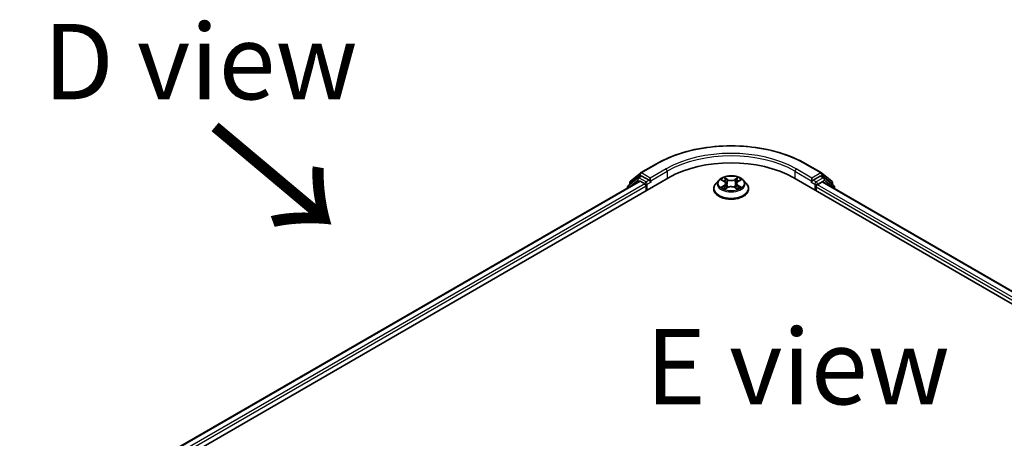
# Model space of a CAD drawing. Units: millimetres. Extents: x 36 to 6352, y 20 to 1144.
# Drawn here: x 142 to 224, y 610 to 645 of the extents above; entities that cross this region are included whole.
import ezdxf

# ---------------------------------------------------------------- set-up
doc = ezdxf.new("R2010")
doc.units = ezdxf.units.MM
doc.header["$LTSCALE"] = 2.5
doc.layers.get('Defpoints').update_dxf_attribs({"lineweight": 25})
for name, color, linetype, lineweight in [('Dimension (ISO)', 7, 'Continuous', 18), ('Symbol (ISO)', 7, 'Continuous', 18), ('Visible (ISO)', 7, 'Continuous', 35), ('Visible Narrow (ISO)', 7, 'Continuous', 25)]:
    doc.layers.add(name, color=color, linetype=linetype, lineweight=lineweight)
doc.styles.add('Note Text (TK)', font='MS PGothic.ttf')
doc.dimstyles.new('Default - Method 1b (TK)', dxfattribs={"dimscale": 2.5, "dimtxt": 2.5, "dimasz": 2.5, "dimexe": 1, "dimexo": 1.5, "dimgap": 1, "dimtad": 1, "dimdsep": 46, "dimtxsty": 'Note Text (TK)', "dimblk": 'OPEN', "dimcen": 0.09, "dimdle": 5, "dimclrd": 100, "dimclre": 100, "dimclrt": 7, "dimadec": 1, "dimazin": 1, "dimtfac": 1, "dimtmove": 0, "dimatfit": 3, "dimldrblk": 'OPEN', "dimfxl": 1, "dimtolj": 1, "dimlwd": -1, "dimlwe": -1, "dimarcsym": 0})

# ---------------------------------------------------------------- blocks, each defined once
blk = doc.blocks.new('_Open')
at = {"color": 0, "linetype": 'ByBlock', "lineweight": -2}
for p, q in [((-1, 0.167), (0, 0)), ((-1, -0.167), (0, 0)), ((0, 0), (-1, 0))]:
    blk.add_line(p, q, dxfattribs=at)
blk = doc.blocks.new('*D23')
at = {"layer": 'Defpoints', "color": 0}
for p in [(132.55, 612.476), (152.328, 601.057), (152.246, 554.105)]:
    blk.add_point(p, dxfattribs=at)
at = {"layer": 'Dimension (ISO)', "color": 100}
for p, q in [((148.582, 603.22), (130.052, 613.918)), ((132.479, 571.774), (132.539, 606.226)), ((148.5, 556.268), (129.971, 566.966))]:
    blk.add_line(p, q, dxfattribs=at)
at = {"layer": 'Dimension (ISO)', "color": 100, "xscale": 6.25, "yscale": 6.25, "zscale": 6.25}
for p, rotation in [((132.55, 612.476), 89.9005659677363), ((132.468, 565.524), 269.9005659677363)]:
    blk.add_blockref('_Open', p, dxfattribs=dict(at, rotation=rotation))
at = {"layer": 'Dimension (ISO)', "color": 7, "insert": (127.45, 583.843), "char_height": 6.25, "attachment_point": 4, "rotation": 89.90057, "style": 'Note Text (TK)'}
blk.add_mtext('\\A1;{\\Q29.901;\\W0.817;\\H0.816x;115}', dxfattribs=at)

msp = doc.modelspace()

# ---------------------------------------------------------------- linework, layer by layer
at = {"layer": 'Visible (ISO)'}
for p, q in [((193.3711, 631.8909), (194.6793, 632.6462)), ((207.1043, 632.6462), (208.4124, 631.8909)), ((192.5243, 631.2088), (193.3518, 631.8777)), ((193.1593, 631.4825), (193.4068, 631.6254)), ((194.0682, 631.2794), (193.4818, 631.618)), ((208.3018, 631.618), (207.7154, 631.2794)), ((208.6243, 631.4825), (208.3768, 631.6254)), ((208.4317, 631.8777), (209.2592, 631.2088)), ((153.2681, 606.9886), (195.6946, 631.4835)), ((154.4138, 608.7866), (193.2651, 631.2173)), ((193.14, 631.4693), (192.3476, 630.8288)), ((192.4686, 630.9266), (192.4686, 631.0922)), ((193.3401, 631.2099), (193.7147, 630.9936)), ((193.8207, 630.8099), (193.8207, 630.4017)), ((194.1743, 631.2182), (194.1743, 631.4631)), ((194.2007, 631.1522), (194.2053, 631.1495)), ((199.8664, 631.2833), (199.6184, 631.0066)), ((200.1106, 631.3139), (200.3226, 631.1868)), ((200.4533, 631.0122), (200.4943, 630.6306)), ((201.3303, 631.0109), (201.2893, 630.629)), ((201.4618, 631.186), (201.6745, 631.3128)), ((201.9172, 631.2833), (202.1652, 631.0066)), ((206.089, 631.4835), (262.6576, 598.8237)), ((207.5782, 631.1495), (207.5829, 631.1522)), ((207.6093, 631.4631), (207.6093, 631.2182)), ((208.0689, 630.912), (208.4601, 631.1378)), ((208.5101, 631.1428), (261.4431, 600.5819)), ((209.436, 630.8288), (208.6436, 631.4693)), ((209.3149, 631.0922), (209.3149, 630.9266)), ((192.2919, 630.7121), (192.2919, 630.6555)), ((199.4418, 630.565), (199.4418, 630.5816)), ((200.3607, 630.5563), (200.5822, 630.6795)), ((201.1999, 630.679), (201.4208, 630.5555)), ((202.3418, 630.565), (202.3418, 630.5816)), ((207.9629, 630.4017), (207.9629, 630.7283)), ((209.4917, 630.576), (209.4917, 630.7121))]:
    msp.add_line(p, q, dxfattribs=at)
for centre, start, end in [((193.4461, 631.761), 120, 128.948276), ((208.3374, 631.761), 51.051724, 60), ((192.4419, 630.7121), 128.948276, 180), ((192.6186, 631.0922), 128.948276, 180), ((193.2343, 631.3526), 120, 128.948276), ((208.5493, 631.3526), 51.051724, 60), ((209.1649, 631.0922), 0, 51.051724), ((209.3417, 630.7121), 0, 51.051724)]:
    msp.add_arc(centre, 0.15, start, end, dxfattribs=at)
for centre, major_axis, start_param, end_param in [((200.8918, 628.4829), (7.35, 0), 0.7853982, 2.3561945), ((193.4818, 631.4955), (-0.075, 0.1299), 5.4977871, 6.2831853), ((208.3018, 631.4955), (0.075, 0.1299), 0, 0.7853982), ((193.3401, 631.0874), (-0.075, 0.1299), 5.4977871, 6.2831853), ((193.7147, 630.8712), (-0.075, 0.1299), 3.9269908, 5.4977871), ((194.2803, 631.2794), (-0.075, -0.1299), 5.4977871, 7.0685835), ((207.5032, 631.2794), (0.075, -0.1299), 5.4977871, 7.0685835), ((208.0689, 630.7895), (-0.075, -0.1299), 3.9269908, 5.4977871), ((208.4601, 631.0562), (0.05, 0.0866), 0, 0.7853982)]:
    msp.add_ellipse(centre, major_axis=major_axis, ratio=0.5773503, start_param=start_param, end_param=end_param, dxfattribs=at)
for points, knots in [([(194.6793, 632.6462), (195.3338, 633.0241), (196.089, 633.3406), (197.7289, 633.823), (198.6134, 633.9888), (200.4272, 634.1547), (201.3563, 634.1547), (203.1702, 633.9888), (204.0547, 633.823), (205.6946, 633.3406), (206.4498, 633.0241), (207.1043, 632.6462)], [3.1415927, 3.1415927, 3.1415927, 3.1415927, 3.4557519, 3.4557519, 3.7699112, 3.7699112, 4.0840704, 4.0840704, 4.3982297, 4.3982297, 4.712389, 4.712389, 4.712389, 4.712389]), ([(201.9172, 631.2833), (201.8558, 631.3517), (201.7779, 631.4118), (201.5941, 631.5152), (201.487, 631.5577), (201.2571, 631.6198), (201.1344, 631.6395), (200.8857, 631.6545), (200.7598, 631.6501), (200.5161, 631.6177), (200.3984, 631.5897), (200.1821, 631.5116), (200.0835, 631.4615), (199.9497, 631.3657), (199.9048, 631.3261), (199.8664, 631.2833)], [2.8350717, 2.8350717, 2.8350717, 2.8350717, 3.1560847, 3.1560847, 3.4905133, 3.4905133, 3.8235907, 3.8235907, 4.1549042, 4.1549042, 4.4866401, 4.4866401, 4.820618, 4.820618, 5.0215312, 5.0215312, 5.0215312, 5.0215312]), ([(194.0682, 631.2794), (194.0816, 631.2717), (194.0958, 631.2602), (194.1228, 631.233), (194.1358, 631.2173), (194.1542, 631.1954), (194.161, 631.1873), (194.1746, 631.1728), (194.1814, 631.1663), (194.192, 631.1578), (194.1963, 631.1547), (194.2007, 631.1522)], [0.185147228, 0.185147228, 0.185147228, 0.185147228, 0.196528423, 0.196528423, 0.207909617, 0.207909617, 0.213859594, 0.213859594, 0.21980957, 0.21980957, 0.223874943, 0.223874943, 0.223874943, 0.223874943]), ([(199.6184, 631.0066), (199.596, 630.9817), (199.5755, 630.9559), (199.5386, 630.9027), (199.5221, 630.8754), (199.4935, 630.8193), (199.4813, 630.7906), (199.4617, 630.7321), (199.4543, 630.7023), (199.4443, 630.6423), (199.4418, 630.6119), (199.4418, 630.5816)], [5.02153117, 5.02153117, 5.02153117, 5.02153117, 5.11704449, 5.11704449, 5.21255781, 5.21255781, 5.30807114, 5.30807114, 5.40358446, 5.40358446, 5.49909778, 5.49909778, 5.49909778, 5.49909778]), ([(200.4533, 631.0122), (200.4518, 631.0258), (200.4487, 631.0393), (200.4394, 631.0655), (200.4332, 631.0783), (200.4179, 631.1029), (200.4088, 631.1148), (200.3882, 631.1374), (200.3767, 631.1481), (200.3513, 631.1684), (200.3374, 631.1779), (200.3226, 631.1868)], [2.41940848, 2.41940848, 2.41940848, 2.41940848, 2.56035466, 2.56035466, 2.70130083, 2.70130083, 2.84224701, 2.84224701, 2.98319319, 2.98319319, 3.12413936, 3.12413936, 3.12413936, 3.12413936]), ([(201.4618, 631.186), (201.4469, 631.1771), (201.433, 631.1675), (201.4074, 631.1472), (201.3958, 631.1364), (201.375, 631.1138), (201.3659, 631.1019), (201.3505, 631.0772), (201.3443, 631.0643), (201.3349, 631.038), (201.3317, 631.0245), (201.3303, 631.0109)], [4.72984227, 4.72984227, 4.72984227, 4.72984227, 4.8713127, 4.8713127, 5.01278313, 5.01278313, 5.15425356, 5.15425356, 5.295724, 5.295724, 5.43719443, 5.43719443, 5.43719443, 5.43719443]), ([(202.3418, 630.5816), (202.3418, 630.6119), (202.3393, 630.6423), (202.3293, 630.7023), (202.3218, 630.7321), (202.3023, 630.7906), (202.2901, 630.8193), (202.2615, 630.8754), (202.245, 630.9027), (202.208, 630.9559), (202.1876, 630.9817), (202.1652, 631.0066)], [2.35750513, 2.35750513, 2.35750513, 2.35750513, 2.45301845, 2.45301845, 2.54853177, 2.54853177, 2.6440451, 2.6440451, 2.73955842, 2.73955842, 2.83507174, 2.83507174, 2.83507174, 2.83507174]), ([(207.5829, 631.1522), (207.5873, 631.1547), (207.5916, 631.1578), (207.6022, 631.1663), (207.609, 631.1728), (207.6226, 631.1873), (207.6294, 631.1954), (207.6478, 631.2173), (207.6608, 631.233), (207.6878, 631.2602), (207.702, 631.2717), (207.7154, 631.2794)], [0.022988029, 0.022988029, 0.022988029, 0.022988029, 0.027053401, 0.027053401, 0.033003378, 0.033003378, 0.038953354, 0.038953354, 0.050334548, 0.050334548, 0.061715743, 0.061715743, 0.061715743, 0.061715743]), ([(199.4418, 630.565), (199.4418, 630.4756), (199.4653, 630.3864), (199.5568, 630.2155), (199.6263, 630.1342), (199.8056, 629.9868), (199.917, 629.9212), (200.1689, 629.8142), (200.3096, 629.7729), (200.6054, 629.7185), (200.7604, 629.7053), (201.0695, 629.7082), (201.2236, 629.7243), (201.5157, 629.7841), (201.6538, 629.8279), (201.9003, 629.9396), (202.0086, 630.0075), (202.1834, 630.1617), (202.2502, 630.248), (202.3247, 630.4126), (202.3418, 630.4887), (202.3418, 630.565)], [5.4990978, 5.4990978, 5.4990978, 5.4990978, 5.7988084, 5.7988084, 6.1112193, 6.1112193, 6.4357124, 6.4357124, 6.7614403, 6.7614403, 7.0861908, 7.0861908, 7.4105456, 7.4105456, 7.7353797, 7.7353797, 8.0611771, 8.0611771, 8.3850922, 8.3850922, 8.6406904, 8.6406904, 8.6406904, 8.6406904]), ([(200.2054, 630.6631), (200.2144, 630.6556), (200.2242, 630.648), (200.2451, 630.633), (200.2563, 630.6255), (200.2801, 630.6106), (200.2927, 630.6033), (200.3192, 630.5889), (200.3331, 630.5819), (200.3561, 630.5711), (200.3647, 630.5672), (200.3735, 630.5634)], [6.10568062, 6.10568062, 6.10568062, 6.10568062, 6.17583655, 6.17583655, 6.24599249, 6.24599249, 6.31614843, 6.31614843, 6.38630437, 6.38630437, 6.4269994, 6.4269994, 6.4269994, 6.4269994]), ([(201.1999, 630.679), (201.1666, 630.6976), (201.1287, 630.713), (201.0471, 630.7365), (201.0035, 630.7445), (200.9141, 630.7526), (200.8684, 630.7526), (200.7789, 630.7447), (200.7352, 630.7367), (200.6535, 630.7134), (200.6156, 630.698), (200.5822, 630.6795)], [3.1590459, 3.1590459, 3.1590459, 3.1590459, 3.4662239, 3.4662239, 3.7734018, 3.7734018, 4.0805798, 4.0805798, 4.3877577, 4.3877577, 4.6949357, 4.6949357, 4.6949357, 4.6949357]), ([(201.4081, 630.5626), (201.4171, 630.5664), (201.4258, 630.5703), (201.4489, 630.5811), (201.4628, 630.5881), (201.4894, 630.6025), (201.5021, 630.6098), (201.5259, 630.6246), (201.5372, 630.6321), (201.5583, 630.6472), (201.5681, 630.6547), (201.5771, 630.6622)], [1.4266372, 1.4266372, 1.4266372, 1.4266372, 1.46769088, 1.46769088, 1.53783482, 1.53783482, 1.60797876, 1.60797876, 1.67812269, 1.67812269, 1.74826663, 1.74826663, 1.74826663, 1.74826663])]:
    msp.add_open_spline(points, degree=3, knots=knots, dxfattribs=at)
at = {"layer": 'Visible Narrow (ISO)'}
for p, q in [((193.4461, 631.8835), (194.7543, 632.6388)), ((207.0293, 632.6388), (208.3374, 631.8835)), ((192.5126, 631.0309), (193.3401, 631.6998)), ((193.2343, 631.4751), (193.4818, 631.618)), ((193.3401, 631.6998), (193.4818, 631.618)), ((194.1743, 631.4631), (193.4461, 631.8835)), ((195.4824, 632.2184), (194.1743, 631.4631)), ((194.1743, 631.2182), (195.5885, 632.0347)), ((195.5885, 632.0347), (195.5885, 631.4223)), ((206.1951, 632.0347), (207.6093, 631.2182)), ((206.1951, 632.0347), (206.1951, 631.4223)), ((207.6093, 631.4631), (206.3012, 632.2184)), ((208.3374, 631.8835), (207.6093, 631.4631)), ((208.3018, 631.618), (208.4435, 631.6998)), ((208.3018, 631.618), (208.5493, 631.4751)), ((208.4435, 631.6998), (209.271, 631.0309)), ((154.4578, 608.7612), (193.3401, 631.2099)), ((193.7147, 630.9936), (154.8263, 608.5414)), ((154.9298, 608.3563), (193.8207, 630.8099)), ((192.4655, 630.7557), (193.1282, 631.2914)), ((192.5126, 630.9621), (192.5126, 631.0309)), ((193.1282, 631.2914), (193.2608, 631.2149)), ((193.8207, 631.1365), (193.2343, 631.4751)), ((194.0682, 631.2794), (193.8207, 631.1365)), ((193.9268, 630.9528), (194.2803, 631.1569)), ((193.9268, 630.4629), (193.9268, 630.9528)), ((200.309, 630.8432), (200.0378, 630.6815)), ((200.0394, 631.3479), (200.3098, 631.1858)), ((200.1564, 630.7129), (200.3269, 630.8146)), ((200.5959, 631.3505), (200.3158, 631.5071)), ((200.3269, 630.8146), (200.3445, 630.5766)), ((200.4025, 631.42), (200.5785, 631.3216)), ((200.5785, 631.3216), (200.5533, 630.9675)), ((201.47, 631.5062), (201.1892, 631.3501)), ((201.2065, 631.3211), (201.383, 631.4192)), ((201.2065, 631.3211), (201.2317, 630.967)), ((201.4559, 630.8137), (201.4383, 630.5762)), ((201.4559, 630.8137), (201.6259, 630.7118)), ((201.7442, 630.6802), (201.4738, 630.8423)), ((201.4746, 631.1849), (201.7457, 631.3466)), ((207.5032, 631.1569), (207.8568, 630.9528)), ((207.9629, 631.1365), (207.7154, 631.2794)), ((207.8568, 630.9528), (207.8568, 630.4629)), ((208.5493, 631.4751), (207.9629, 631.1365)), ((208.0689, 630.9528), (208.6553, 631.2914)), ((208.0689, 630.912), (208.0689, 630.9528)), ((261.0641, 600.3152), (208.0689, 630.912)), ((208.4601, 631.1378), (261.4138, 600.565)), ((208.6553, 631.2914), (209.4478, 630.6509)), ((209.271, 631.0309), (209.271, 630.9621)), ((200.3136, 630.5219), (200.5943, 630.678)), ((201.1877, 630.6776), (201.4678, 630.521)), ((207.9629, 630.7283), (260.9959, 600.1097)), ((209.4478, 630.6509), (209.4478, 630.6014))]:
    msp.add_line(p, q, dxfattribs=at)
for centre, major_axis, ratio, start_param, end_param in [((200.8918, 629.0953), (8.6797, 0), 0.5773503, 0.7853982, 2.3561945), ((200.8918, 629.0953), (-7.65, 0), 0.5773503, 3.9269908, 5.4977871), ((200.8918, 628.9728), (7.5, 0), 0.5773503, 0.7853982, 2.3561945), ((194.7543, 632.5163), (-0.075, 0.1299), 0.5773503, 5.4977871, 6.2831853), ((207.0293, 632.5163), (0.075, 0.1299), 0.5773503, 0, 0.7853982), ((193.4461, 631.761), (-0.0943, 0.1167), 0.8131434, 0, 1.4434523), ((193.4461, 631.761), (-0.075, -0.1299), 0.5773503, 3.9269908, 5.4977871), ((193.4461, 631.761), (-0.075, 0.1299), 0.5773503, 5.4977871, 6.2831853), ((195.4824, 632.0959), (-0.075, 0.1299), 0.5773503, 3.9269908, 5.4977871), ((206.3012, 632.0959), (0.075, 0.1299), 0.5773503, 0.7853982, 2.3561945), ((208.3374, 631.761), (0.075, 0.1299), 0.5773503, 0, 0.7853982), ((208.3374, 631.761), (-0.075, 0.1299), 0.5773503, 3.9269908, 5.4977871), ((208.3374, 631.761), (0.0943, 0.1167), 0.8131434, 4.839733, 6.2831853), ((192.4419, 630.7121), (-0.0943, 0.1167), 0.8131434, 0, 1.2688679), ((192.6186, 631.0922), (-0.15, 0), 0.5773503, 0, 0.7853982), ((192.6186, 631.0922), (-0.0943, 0.1167), 0.8131434, 0, 1.4434523), ((193.2343, 631.3526), (-0.0943, 0.1167), 0.8131434, 0, 1.4434523), ((193.2343, 631.3526), (-0.075, -0.1299), 0.5773503, 3.9269908, 5.4977871), ((193.2343, 631.3526), (-0.075, 0.1299), 0.5773503, 5.4977871, 6.2831853), ((193.8207, 631.014), (-0.075, -0.1299), 0.5773503, 3.9269908, 5.204008), ((193.8207, 631.014), (0.15, 0), 0.5773503, 4.4332722, 5.4977871), ((193.8207, 631.014), (-0.075, 0.1299), 0.5773503, 3.9269908, 5.4977871), ((200.8918, 630.6261), (-1.4338, 0), 0.5773503, 5.8056187, 9.9023446), ((200.8918, 630.9769), (-1.1546, 0), 0.5773503, 5.8056187, 9.9023446), ((200.8918, 631.014), (-1.03, 0), 0.5773503, 5.305792, 5.687161), ((200.8918, 630.9007), (0.8061, 0), 0.5773503, 2.1749837, 2.4195297), ((200.0022, 631.0147), (0.4271, 0), 0.5773503, 5.5139298, 7.0498195), ((200.309, 630.8228), (0.0128, -0.0215), 0.5865946, 0.8644619, 2.3479918), ((200.3098, 631.1654), (0.0129, 0.0214), 0.5880814, 0, 0.7949578), ((200.0022, 630.9961), (0.452, 0), 0.5773503, 5.5139298, 6.3450887), ((200.3852, 631.4114), (-0.0204, -0.0144), 0.1855802, 1.0442067, 2.4393888), ((200.4466, 631.2821), (-0.0241, -0.0067), 0.2226395, 3.8505226, 5.2059457), ((200.536, 630.959), (-0.0241, -0.0067), 0.2226061, 3.8505159, 5.2015619), ((200.5959, 631.3301), (-0.0122, -0.0218), 0.5679555, 3.9190487, 5.4025786), ((200.893, 631.509), (0.452, 0), 0.5773503, 3.9431335, 5.4790232), ((200.8906, 630.5004), (0.4271, 0), 0.5773503, 0.8015408, 2.3374306), ((200.893, 631.5277), (-0.4271, 0), 0.5773503, 0.8015408, 2.3374306), ((201.1892, 631.3297), (0.0121, -0.0218), 0.5664159, 0.8818722, 2.3654021), ((201.249, 630.9584), (-0.0241, 0.0067), 0.2231634, 4.2211004, 5.5721463), ((201.7814, 631.0134), (-0.4271, 0), 0.5773503, 5.5139298, 7.0498195), ((201.3387, 631.2814), (-0.0241, 0.0067), 0.2231967, 4.2167165, 5.5721396), ((201.7814, 630.9947), (-0.452, 0), 0.5773503, 6.221282, 7.0498195), ((200.8918, 630.9007), (0.8061, 0), 0.5773503, 0.7198778, 0.9639877), ((201.4003, 631.4107), (-0.0204, 0.0144), 0.1843663, 0.7039824, 2.0991646), ((201.4738, 630.8219), (-0.0129, -0.0214), 0.5880814, 3.9365505, 5.4200804), ((201.4746, 631.1645), (-0.0128, 0.0215), 0.5865946, 5.4895845, 6.2831853), ((200.8918, 631.014), (-1.03, 0), 0.5773503, 3.7349957, 4.1163647), ((207.9629, 631.014), (-0.075, -0.1299), 0.5773503, 3.9269908, 5.4977871), ((207.9629, 631.014), (0.15, 0), 0.5773503, 3.9269908, 5.4977871), ((207.9629, 631.014), (-0.075, 0.1299), 0.5773503, 3.9269908, 5.4977871), ((208.5493, 631.3526), (0.075, 0.1299), 0.5773503, 0, 0.7853982), ((208.5493, 631.3526), (-0.075, 0.1299), 0.5773503, 3.9269908, 5.4977871), ((208.5493, 631.3526), (0.0943, 0.1167), 0.8131434, 4.839733, 6.2831853), ((209.1649, 631.0922), (0.0943, 0.1167), 0.8131434, 4.839733, 6.2831853), ((209.1649, 631.0922), (0.15, 0), 0.5773503, 5.4977871, 6.2831853), ((209.3417, 630.7121), (0.0943, 0.1167), 0.8131434, 4.839733, 6.2831853), ((192.4419, 630.7121), (-0.15, 0), 0.5773503, 0, 0.5382514), ((200.8918, 630.5816), (-1.45, 0), 0.5773503, 0, 3.1415927), ((200.8918, 630.565), (1.45, 0), 0.5773503, 3.1415927, 6.2831853), ((200.8918, 631.014), (1.03, 0), 0.5773503, 3.7349957, 4.1163647), ((200.1743, 630.7047), (-0.0048, -0.0245), 0.7790958, 4.5265759, 5.9217581), ((200.2468, 630.6527), (-0.0212, -0.0132), 0.7293502, 5.1621157, 5.77734), ((200.5943, 630.6576), (-0.0121, 0.0218), 0.5664159, 5.5069947, 6.2831853), ((201.1877, 630.6572), (0.0122, 0.0218), 0.5679555, 0, 0.7774561), ((200.8918, 631.014), (1.03, 0), 0.5773503, 5.305792, 5.687161), ((201.5356, 630.6517), (-0.0212, 0.0132), 0.7301215, 3.6511459, 4.260002), ((201.6079, 630.7036), (0.0048, -0.0245), 0.7804107, 0.3607697, 1.7559519), ((209.3417, 630.7121), (0.15, 0), 0.5773503, 5.4977871, 6.2831853)]:
    msp.add_ellipse(centre, major_axis=major_axis, ratio=ratio, start_param=start_param, end_param=end_param, dxfattribs=at)
msp.add_ellipse((200.8918, 631.014), major_axis=(1.0707, 0), ratio=0.5773503, dxfattribs=at)
for points, knots in [([(200.159, 631.2849), (200.155, 631.2895), (200.1506, 631.2938), (200.1353, 631.3073), (200.1233, 631.3153), (200.0997, 631.3281), (200.0882, 631.3332), (200.0642, 631.3418), (200.0517, 631.3452), (200.0394, 631.3479)], [0.001887699, 0.001887699, 0.001887699, 0.001887699, 0.005934038, 0.005934038, 0.0154285, 0.0154285, 0.023744988, 0.023744988, 0.032394303, 0.032394303, 0.032394303, 0.032394303]), ([(200.0394, 631.3479), (200.0506, 631.3436), (200.062, 631.3389), (200.084, 631.3287), (200.0946, 631.3232), (200.1068, 631.3162), (200.1087, 631.315), (200.1106, 631.3139)], [-0.032394303, -0.032394303, -0.032394303, -0.032394303, -0.023744988, -0.023744988, -0.0154285, -0.0154285, -0.01389829, -0.01389829, -0.01389829, -0.01389829]), ([(200.4025, 631.42), (200.3943, 631.4279), (200.3864, 631.4362), (200.3663, 631.4571), (200.3546, 631.4696), (200.3338, 631.4905), (200.3247, 631.4991), (200.3158, 631.5071)], [-0.032055974, -0.032055974, -0.032055974, -0.032055974, -0.02365019, -0.02365019, -0.010200936, -0.010200936, 0.000338329, 0.000338329, 0.000338329, 0.000338329]), ([(200.3158, 631.5071), (200.3213, 631.4984), (200.3269, 631.4884), (200.3403, 631.4635), (200.3482, 631.448), (200.3634, 631.4216), (200.3699, 631.4111), (200.3772, 631.4009)], [-0.000338329, -0.000338329, -0.000338329, -0.000338329, 0.010200936, 0.010200936, 0.02365019, 0.02365019, 0.032055974, 0.032055974, 0.032055974, 0.032055974]), ([(200.3772, 631.4009), (200.3898, 631.3835), (200.401, 631.3646), (200.4202, 631.3251), (200.4281, 631.3044), (200.4339, 631.2837)], [-0.028982846, -0.028982846, -0.028982846, -0.028982846, -0.014585063, -0.014585063, 0, 0, 0, 0]), ([(200.4639, 631.2906), (200.4576, 631.3135), (200.449, 631.3363), (200.4283, 631.3799), (200.4161, 631.4007), (200.4025, 631.42)], [0, 0, 0, 0, 0.014585063, 0.014585063, 0.028982846, 0.028982846, 0.028982846, 0.028982846]), ([(200.4339, 631.2837), (200.4488, 631.2298), (200.4637, 631.176), (200.4935, 631.0683), (200.5084, 631.0144), (200.5233, 630.9606)], [-0.068779854, -0.068779854, -0.068779854, -0.068779854, -0.034389927, -0.034389927, 0, 0, 0, 0]), ([(200.5533, 630.9675), (200.5384, 631.0214), (200.5235, 631.0752), (200.4937, 631.1829), (200.4788, 631.2368), (200.4639, 631.2906)], [0, 0, 0, 0, 0.034389927, 0.034389927, 0.068779854, 0.068779854, 0.068779854, 0.068779854]), ([(200.5233, 630.9606), (200.5446, 630.8836), (200.5691, 630.8081), (200.6023, 630.7212), (200.6075, 630.708), (200.6128, 630.695)], [-0.098241255, -0.098241255, -0.098241255, -0.098241255, -0.049120627, -0.049120627, -0.040347207, -0.040347207, -0.040347207, -0.040347207]), ([(200.6366, 630.7053), (200.6318, 630.7178), (200.6272, 630.7303), (200.5963, 630.8163), (200.5733, 630.8913), (200.5533, 630.9675)], [0.040687269, 0.040687269, 0.040687269, 0.040687269, 0.049120627, 0.049120627, 0.098241255, 0.098241255, 0.098241255, 0.098241255]), ([(201.2317, 630.967), (201.2116, 630.8908), (201.1886, 630.8158), (201.1575, 630.7296), (201.1527, 630.7168), (201.1478, 630.704)], [0, 0, 0, 0, 0.049120627, 0.049120627, 0.057756889, 0.057756889, 0.057756889, 0.057756889]), ([(201.1716, 630.6936), (201.177, 630.7069), (201.1823, 630.7204), (201.2157, 630.8076), (201.2403, 630.8831), (201.2617, 630.96)], [-0.05812246, -0.05812246, -0.05812246, -0.05812246, -0.049120627, -0.049120627, 0, 0, 0, 0]), ([(201.3214, 631.29), (201.3065, 631.2362), (201.2915, 631.1823), (201.2616, 631.0747), (201.2467, 631.0208), (201.2317, 630.967)], [0, 0, 0, 0, 0.034389927, 0.034389927, 0.068779854, 0.068779854, 0.068779854, 0.068779854]), ([(201.2617, 630.96), (201.2766, 631.0138), (201.2916, 631.0677), (201.3215, 631.1753), (201.3365, 631.2291), (201.3515, 631.283)], [-0.068779854, -0.068779854, -0.068779854, -0.068779854, -0.034389927, -0.034389927, 0, 0, 0, 0]), ([(201.383, 631.4192), (201.3693, 631.3999), (201.357, 631.3789), (201.3362, 631.3353), (201.3277, 631.3127), (201.3214, 631.29)], [0, 0, 0, 0, 0.014491423, 0.014491423, 0.028982846, 0.028982846, 0.028982846, 0.028982846]), ([(201.3515, 631.283), (201.3572, 631.3036), (201.365, 631.3241), (201.3842, 631.3636), (201.3956, 631.3826), (201.4083, 631.4001)], [-0.028982846, -0.028982846, -0.028982846, -0.028982846, -0.014491423, -0.014491423, 0, 0, 0, 0]), ([(201.47, 631.5062), (201.4626, 631.4997), (201.4552, 631.4927), (201.4405, 631.4783), (201.4332, 631.4708), (201.4174, 631.4545), (201.4089, 631.4455), (201.3945, 631.4306), (201.3888, 631.4249), (201.383, 631.4192)], [-0.032394303, -0.032394303, -0.032394303, -0.032394303, -0.023744988, -0.023744988, -0.0154285, -0.0154285, -0.005934038, -0.005934038, 0, 0, 0, 0]), ([(201.4083, 631.4001), (201.4135, 631.4073), (201.4182, 631.4146), (201.4297, 631.4335), (201.4359, 631.4449), (201.4467, 631.465), (201.4515, 631.474), (201.4608, 631.4911), (201.4654, 631.4991), (201.47, 631.5062)], [0, 0, 0, 0, 0.005934038, 0.005934038, 0.0154285, 0.0154285, 0.023744988, 0.023744988, 0.032394303, 0.032394303, 0.032394303, 0.032394303]), ([(201.7457, 631.3466), (201.7307, 631.3434), (201.7154, 631.339), (201.6818, 631.3258), (201.6637, 631.3162), (201.6398, 631.2978), (201.6326, 631.2912), (201.6261, 631.2839)], [-0.000338329, -0.000338329, -0.000338329, -0.000338329, 0.010200936, 0.010200936, 0.02365019, 0.02365019, 0.0301272, 0.0301272, 0.0301272, 0.0301272]), ([(201.6745, 631.3128), (201.6842, 631.3186), (201.6943, 631.324), (201.7181, 631.3356), (201.732, 631.3414), (201.7457, 631.3466)], [-0.018127697, -0.018127697, -0.018127697, -0.018127697, -0.010200936, -0.010200936, 0.000338329, 0.000338329, 0.000338329, 0.000338329]), ([(200.1564, 630.7129), (200.1481, 630.7113), (200.1387, 630.7096), (200.1132, 630.7042), (200.0964, 630.7002), (200.0655, 630.6912), (200.0516, 630.6867), (200.0378, 630.6815)], [-0.032055974, -0.032055974, -0.032055974, -0.032055974, -0.02365019, -0.02365019, -0.010200936, -0.010200936, 0.000338329, 0.000338329, 0.000338329, 0.000338329]), ([(200.0378, 630.6815), (200.0529, 630.6847), (200.0681, 630.6867), (200.1018, 630.6889), (200.1199, 630.6885), (200.1461, 630.686), (200.1553, 630.6845), (200.1631, 630.6831)], [-0.000338329, -0.000338329, -0.000338329, -0.000338329, 0.010200936, 0.010200936, 0.02365019, 0.02365019, 0.032055974, 0.032055974, 0.032055974, 0.032055974]), ([(200.2289, 630.6609), (200.2202, 630.675), (200.2094, 630.6867), (200.1849, 630.7041), (200.1712, 630.71), (200.1564, 630.7129)], [0, 0, 0, 0, 0.014585063, 0.014585063, 0.028982846, 0.028982846, 0.028982846, 0.028982846]), ([(200.1631, 630.6831), (200.1763, 630.6806), (200.1887, 630.6753), (200.2016, 630.6661), (200.2035, 630.6647), (200.2054, 630.6631)], [-0.028982846, -0.028982846, -0.028982846, -0.028982846, -0.014585063, -0.014585063, -0.011990574, -0.011990574, -0.011990574, -0.011990574]), ([(200.3691, 630.5609), (200.3662, 630.5611), (200.3635, 630.5611), (200.3539, 630.56), (200.3477, 630.5575), (200.3368, 630.5505), (200.3321, 630.5461), (200.3227, 630.5354), (200.3181, 630.529), (200.3136, 630.5219)], [0.002459552, 0.002459552, 0.002459552, 0.002459552, 0.005934038, 0.005934038, 0.0154285, 0.0154285, 0.023744988, 0.023744988, 0.032394303, 0.032394303, 0.032394303, 0.032394303]), ([(200.3136, 630.5219), (200.3209, 630.5284), (200.3284, 630.5345), (200.3431, 630.5455), (200.3503, 630.5503), (200.3587, 630.5552), (200.3597, 630.5557), (200.3607, 630.5563)], [-0.032394303, -0.032394303, -0.032394303, -0.032394303, -0.023744988, -0.023744988, -0.0154285, -0.0154285, -0.014313673, -0.014313673, -0.014313673, -0.014313673]), ([(201.4678, 630.521), (201.4622, 630.5297), (201.4567, 630.5373), (201.4433, 630.5513), (201.4354, 630.5567), (201.4218, 630.56), (201.4174, 630.5604), (201.4125, 630.5601)], [-0.000338329, -0.000338329, -0.000338329, -0.000338329, 0.010200936, 0.010200936, 0.02365019, 0.02365019, 0.02963524, 0.02963524, 0.02963524, 0.02963524]), ([(201.4208, 630.5555), (201.4275, 630.5518), (201.4341, 630.5475), (201.4498, 630.5363), (201.4588, 630.529), (201.4678, 630.521)], [-0.017770354, -0.017770354, -0.017770354, -0.017770354, -0.010200936, -0.010200936, 0.000338329, 0.000338329, 0.000338329, 0.000338329]), ([(201.6259, 630.7118), (201.611, 630.7089), (201.5973, 630.703), (201.5729, 630.6855), (201.5622, 630.6739), (201.5535, 630.6599)], [0, 0, 0, 0, 0.014491423, 0.014491423, 0.028982846, 0.028982846, 0.028982846, 0.028982846]), ([(201.5771, 630.6622), (201.5789, 630.6637), (201.5807, 630.6651), (201.5935, 630.6742), (201.6059, 630.6795), (201.6192, 630.682)], [-0.01688951, -0.01688951, -0.01688951, -0.01688951, -0.014491423, -0.014491423, 0, 0, 0, 0]), ([(201.6192, 630.682), (201.6246, 630.683), (201.6308, 630.684), (201.6483, 630.6862), (201.6602, 630.6871), (201.6838, 630.6873), (201.6954, 630.6869), (201.7194, 630.6847), (201.7319, 630.6829), (201.7442, 630.6802)], [0, 0, 0, 0, 0.005934038, 0.005934038, 0.0154285, 0.0154285, 0.023744988, 0.023744988, 0.032394303, 0.032394303, 0.032394303, 0.032394303]), ([(201.7442, 630.6802), (201.733, 630.6845), (201.7216, 630.6883), (201.6996, 630.6951), (201.689, 630.698), (201.6669, 630.7035), (201.6555, 630.706), (201.6381, 630.7095), (201.6318, 630.7107), (201.6259, 630.7118)], [-0.032394303, -0.032394303, -0.032394303, -0.032394303, -0.023744988, -0.023744988, -0.0154285, -0.0154285, -0.005934038, -0.005934038, 0, 0, 0, 0])]:
    msp.add_open_spline(points, degree=3, knots=knots, dxfattribs=at)
for points in [[(200.2469, 630.6319), (200.2409, 630.6416), (200.2349, 630.6513), (200.2289, 630.6609)], [(201.5535, 630.6599), (201.5476, 630.6504), (201.5417, 630.6409), (201.5358, 630.6314)]]:
    msp.add_open_spline(points, degree=3, dxfattribs=at)

# ---------------------------------------------------------------- texts
at = {"layer": 'Symbol (ISO)', "color": 7, "char_height": 6.25, "attachment_point": 5, "line_spacing_factor": 1.5, "style": 'Note Text (TK)'}
for s, insert in [('\\fＭＳ Ｐゴシック|b0|i0;D view', (156.8007, 641.1287)), ('\\fＭＳ Ｐゴシック|b0|i0;E view', (206.429, 615.8009))]:
    msp.add_mtext(s, dxfattribs=dict(at, insert=insert))
at = {"layer": 'Symbol (ISO)', "color": 7, "insert": (157.4773, 635.9217), "char_height": 10, "attachment_point": 4, "rotation": 320, "line_spacing_factor": 1.5, "style": 'Note Text (TK)'}
msp.add_mtext('\\fMS PGothic|b0|i0;{\\H10.0000;→}', dxfattribs=at)

# ---------------------------------------------------------------- dimensions: what is measured, and where the dimension line sits
at = {"layer": 'Dimension (ISO)', "color": 100}
dim = msp.add_linear_dim(base=(132.5495, 612.4759), p1=(152.2464, 554.1054), p2=(152.3279, 601.0569), angle=269.900566, text='{\\Q29.901;\\W0.817;\\H0.816x;<>}', dimstyle='Default - Method 1b (TK)', override={"dimgap": 1, "dimdec": 0, "dimlfac": 2.447037, "dimtol": 0, "dimlim": 0, "dimtp": 0, "dimtm": 0, "dimtdec": 0, "dimtofl": 0, "dimatfit": 1}, dxfattribs=at)
dim.commit()
dim.dimension.update_dxf_attribs({"geometry": '*D23', "text_midpoint": (132.5094, 589.3479), "dimtype": 160})

doc.saveas('drawing.dxf')
